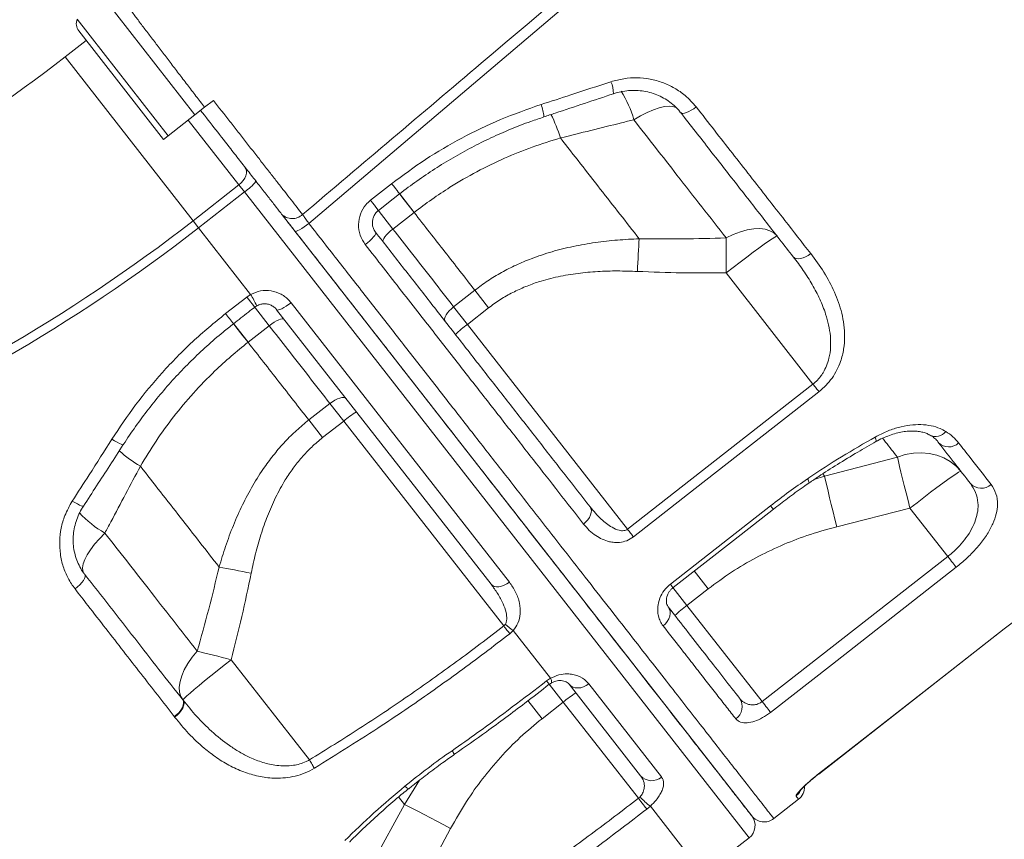
# Model space of a CAD drawing. Units: millimetres. Extents: x -29427 to 16085, y -6422 to 9351.
# Drawn here: x -17219 to -16905, y 6276 to 6537 of the extents above; entities that cross this region are included whole.
import ezdxf

# ---------------------------------------------------------------- set-up
doc = ezdxf.new("R2010")
doc.units = ezdxf.units.MM

msp = doc.modelspace()

# ---------------------------------------------------------------- linework, layer by layer
at = {"color": 8, "linetype": 'Continuous', "lineweight": 15}
for p, q in [((-17195.58, 6548.54), (-17162.83, 6506.61)), ((-17200.32, 6537.08), (-17171.32, 6499.97)), ((-17204.18, 6525.07), (-17163.42, 6472.9)), ((-17148.83, 6484.3), (-17164.96, 6504.94)), ((-16986.42, 6276.42), (-17147.08, 6482.06)), ((-17093.05, 6475.52), (-17097.73, 6481.52)), ((-17104.48, 6476.26), (-17099.79, 6470.26)), ((-17143.87, 6445.46), (-17139.19, 6439.47)), ((-17145.93, 6434.21), (-17150.6, 6440.2)), ((-16962.94, 6392.32), (-16962.37, 6391.58)), ((-16965.64, 6390.54), (-16962.37, 6391.58)), ((-17003.89, 6361.4), (-16999.44, 6355.7)), ((-17010.63, 6356.14), (-17006.18, 6350.44)), ((-16905.15, 6342.96), (-16905.18, 6342.99)), ((-17050.01, 6325.33), (-17045.58, 6319.66)), ((-17056.8, 6320.14), (-17052.31, 6314.39)), ((-17091.35, 6294.78), (-17096.1, 6287.11)), ((-16964.25, 6296.78), (-16964.28, 6296.81)), ((-17097.97, 6289.5), (-17096.1, 6287.11))]:
    msp.add_line(p, q, dxfattribs=at)
at = {"color": 7, "linetype": 'Continuous', "lineweight": 15}
for p, q in [((-17199.8, 6533.3), (-17172.84, 6498.79)), ((-17197.47, 6530.31), (-17204.18, 6525.07)), ((-17159.75, 6509.01), (-17156.95, 6511.2)), ((-17162.83, 6506.61), (-17159.75, 6509.01)), ((-17171.32, 6499.97), (-17162.83, 6506.61)), ((-17172.84, 6498.79), (-17171.32, 6499.97)), ((-17046.48, 6499.24), (-17046.48, 6499.24)), ((-17163.42, 6472.9), (-17148.83, 6484.3)), ((-17147.08, 6482.06), (-17148.83, 6484.3)), ((-17106.93, 6479.41), (-17100.2, 6484.68)), ((-17147.08, 6482.06), (-17161.67, 6470.66)), ((-17135.01, 6474.74), (-16985.55, 6283.44)), ((-17093.05, 6475.52), (-17099.79, 6470.26)), ((-17161.67, 6470.66), (-17163.42, 6472.9)), ((-17161.67, 6470.66), (-17145.09, 6449.44)), ((-16966.06, 6420.91), (-16993.69, 6456.28)), ((-17153.08, 6443.34), (-17146.33, 6448.61)), ((-17146.33, 6448.61), (-17145.09, 6449.44)), ((-17080.46, 6445.51), (-17073.72, 6450.78)), ((-17073.72, 6450.78), (-17069.33, 6445.17)), ((-17132.23, 6446.81), (-17062.73, 6357.85)), ((-17080.46, 6445.51), (-17076.07, 6439.9)), ((-17069.33, 6445.17), (-17076.07, 6439.9)), ((-17068.55, 6357.18), (-17136.83, 6444.58)), ((-17145.93, 6434.21), (-17139.19, 6439.47)), ((-17076.07, 6439.9), (-17025.13, 6374.7)), ((-17025.13, 6374.7), (-16966.06, 6420.91)), ((-17119.86, 6414.73), (-17126.6, 6409.47)), ((-17119.86, 6414.73), (-17115.47, 6409.12)), ((-17126.6, 6409.47), (-17122.21, 6403.85)), ((-17122.21, 6403.85), (-17115.47, 6409.12)), ((-17115.47, 6409.12), (-17064.51, 6343.9)), ((-16962.37, 6391.58), (-16939.2, 6397.65)), ((-17180.21, 6394.76), (-17180.21, 6394.76)), ((-16935.18, 6381.4), (-16958.48, 6375.49)), ((-16923.16, 6366.01), (-16935.18, 6381.4)), ((-16982.26, 6319.82), (-16923.16, 6366.01)), ((-16999.44, 6355.7), (-17006.18, 6350.44)), ((-17006.18, 6350.44), (-16982.26, 6319.82)), ((-17064.51, 6343.9), (-17064.01, 6344.46)), ((-17061.52, 6342.47), (-17062.61, 6341.44)), ((-17061.52, 6342.47), (-17049.62, 6327.24)), ((-16964.25, 6296.78), (-16905.15, 6342.96)), ((-17126.39, 6301.27), (-17151.3, 6333.15)), ((-17050.86, 6326.4), (-17049.62, 6327.24)), ((-17020.94, 6296.24), (-17043.69, 6325.36)), ((-17037.42, 6325.46), (-17014.27, 6295.83)), ((-17166.73, 6320.42), (-17166.63, 6320.29)), ((-17052.31, 6314.39), (-17045.58, 6319.66)), ((-17045.58, 6319.66), (-17021.65, 6289.04)), ((-17169.29, 6314.9), (-17169.4, 6315.04)), ((-17169.29, 6314.9), (-17169.29, 6314.9)), ((-17021.65, 6289.04), (-17021.1, 6289.54)), ((-16978.54, 6282.58), (-16970.66, 6288.73)), ((-17096.1, 6287.11), (-17107.59, 6266.09)), ((-17017.84, 6286.57), (-17018.98, 6285.61)), ((-17017.84, 6286.57), (-17002.5, 6266.93)), ((-17092.79, 6258.26), (-17081.42, 6279.43)), ((-16994.3, 6270.26), (-16986.42, 6276.42))]:
    msp.add_line(p, q, dxfattribs=at)
at = {"color": 7, "linetype": 'Continuous', "lineweight": 15, "flags": 128}
for points in [[(-16741.13, 6798.96), (-16808.58, 6741.75), (-16943.46, 6627.34), (-17126.56, 6472.05)], [(-17008.18, 6507.31), (-17007.91, 6507.12), (-17007.5, 6507.06), (-17006.97, 6507.13), (-17006.33, 6507.32), (-17005.61, 6507.63), (-17004.84, 6508.05), (-17004.04, 6508.55), (-17003.25, 6509.13)], [(-17146.91, 6489.96), (-17146.59, 6489.4), (-17146.44, 6488.74), (-17146.45, 6488.01), (-17146.64, 6487.24), (-17146.98, 6486.45), (-17147.48, 6485.68), (-17148.1, 6484.95), (-17148.83, 6484.3)], [(-17104.41, 6476.17), (-17099.69, 6479.86), (-17097.67, 6481.44)], [(-17130.98, 6469.58), (-17130.81, 6469.52), (-17130.5, 6469.58), (-17130.05, 6469.76), (-17129.49, 6470.05), (-17128.83, 6470.44), (-17128.1, 6470.92), (-17127.34, 6471.46), (-17126.56, 6472.05)], [(-17102.93, 6466.15), (-17103.01, 6466.41), (-17102.93, 6466.78), (-17102.71, 6467.24), (-17102.34, 6467.78), (-17101.84, 6468.37), (-17101.23, 6469), (-17100.54, 6469.64), (-17099.79, 6470.26)], [(-16993.73, 6467.43), (-16991.43, 6468.52), (-16989.17, 6469.38), (-16986.98, 6469.98), (-16984.91, 6470.32), (-16982.99, 6470.39), (-16981.26, 6470.2), (-16979.75, 6469.73), (-16978.49, 6469.01), (-16977.5, 6468.05)], [(-17108.59, 6465.3), (-17107.84, 6465.91), (-17107.14, 6466.54), (-17106.52, 6467.15), (-17106, 6467.72), (-17105.61, 6468.23), (-17105.37, 6468.66), (-17105.26, 6468.99), (-17105.32, 6469.21)], [(-17021.41, 6467.16), (-17021.48, 6465.98), (-17021.55, 6464.75), (-17021.62, 6463.49), (-17021.7, 6462.19), (-17021.77, 6460.86), (-17021.84, 6459.51), (-17021.9, 6458.14), (-17021.97, 6456.76)], [(-16993.73, 6467.43), (-16993.73, 6466.19), (-16993.73, 6464.89), (-16993.73, 6463.54), (-16993.73, 6462.14), (-16993.72, 6460.71), (-16993.72, 6459.25), (-16993.71, 6457.77), (-16993.69, 6456.28)], [(-16977.5, 6468.05), (-16977.73, 6468), (-16978.26, 6467.7), (-16979.11, 6467.16), (-16980.24, 6466.39), (-16981.63, 6465.4), (-16983.27, 6464.21), (-16985.1, 6462.85), (-16987.11, 6461.35), (-16989.24, 6459.73), (-16991.45, 6458.03), (-16993.69, 6456.28)], [(-16966.77, 6462.44), (-16967.57, 6461.87), (-16968.4, 6461.42), (-16969.24, 6461.07), (-16970.03, 6460.87), (-16970.77, 6460.8), (-16971.42, 6460.87), (-16971.95, 6461.09), (-16972.34, 6461.44)], [(-17132.23, 6446.81), (-17133.01, 6446.23), (-17133.79, 6445.7), (-17134.53, 6445.24), (-17135.21, 6444.88), (-17135.8, 6444.63), (-17136.28, 6444.49), (-17136.63, 6444.47), (-17136.83, 6444.58)], [(-17083.19, 6440.89), (-17083.35, 6441.25), (-17083.35, 6441.72), (-17083.2, 6442.27), (-17082.89, 6442.89), (-17082.44, 6443.54), (-17081.87, 6444.22), (-17081.2, 6444.88), (-17080.46, 6445.51)], [(-17134.45, 6441.53), (-17134.68, 6441.67), (-17135.05, 6441.68), (-17135.55, 6441.58), (-17136.17, 6441.35), (-17136.86, 6441.01), (-17137.62, 6440.57), (-17138.4, 6440.05), (-17139.19, 6439.47)], [(-16964.15, 6418.47), (-16964.35, 6418.73), (-16964.57, 6419.01), (-16964.8, 6419.3), (-16965.04, 6419.6), (-16965.28, 6419.92), (-16965.54, 6420.25), (-16965.8, 6420.58), (-16966.06, 6420.91)], [(-16964.15, 6418.47), (-16972.02, 6412.31), (-17003.53, 6387.66), (-17023.22, 6372.26)], [(-17114.71, 6416.27), (-17115.02, 6416.51), (-17115.47, 6416.62), (-17116.05, 6416.61), (-17116.72, 6416.46), (-17117.46, 6416.18), (-17118.26, 6415.79), (-17119.06, 6415.3), (-17119.86, 6414.73)], [(-16939.2, 6397.65), (-16936.67, 6398.44), (-16934.11, 6398.91), (-16931.55, 6399.04), (-16929.06, 6398.84), (-16926.67, 6398.31), (-16924.43, 6397.46), (-16922.38, 6396.3), (-16920.56, 6394.86), (-16918.99, 6393.16)], [(-16939.2, 6397.65), (-16938.88, 6396.28), (-16938.5, 6394.67), (-16938.05, 6392.83), (-16937.55, 6390.79), (-16937, 6388.59), (-16936.42, 6386.27), (-16935.81, 6383.86), (-16935.18, 6381.4)], [(-16918.99, 6393.16), (-16919.22, 6393.11), (-16919.75, 6392.81), (-16920.6, 6392.27), (-16921.73, 6391.5), (-16923.13, 6390.51), (-16924.76, 6389.32), (-16926.6, 6387.97), (-16928.6, 6386.46), (-16930.73, 6384.84), (-16932.94, 6383.14), (-16935.18, 6381.4)], [(-16962.37, 6391.58), (-16962.05, 6390.21), (-16961.68, 6388.59), (-16961.24, 6386.76), (-16960.76, 6384.74), (-16960.23, 6382.57), (-16959.67, 6380.28), (-16959.08, 6377.91), (-16958.48, 6375.49)], [(-17039.1, 6376.35), (-17038.37, 6377), (-17037.74, 6377.71), (-17037.23, 6378.46), (-17036.87, 6379.23), (-17036.66, 6379.97), (-17036.63, 6380.67), (-17036.75, 6381.3), (-17037.04, 6381.83)], [(-17011.46, 6357.21), (-17003.58, 6363.37), (-16979.54, 6382.17)], [(-17010.61, 6356.11), (-16991.38, 6371.15), (-16978.68, 6381.07)], [(-17191.49, 6373.49), (-17193.23, 6371.68), (-17194.77, 6369.9), (-17196.08, 6368.18), (-17197.14, 6366.54), (-17197.93, 6365.02), (-17198.43, 6363.65), (-17198.64, 6362.45), (-17198.54, 6361.44), (-17198.16, 6360.64)], [(-17023.22, 6372.26), (-17023.42, 6372.52), (-17023.64, 6372.8), (-17023.87, 6373.09), (-17024.11, 6373.4), (-17024.36, 6373.71), (-17024.61, 6374.04), (-17024.87, 6374.37), (-17025.13, 6374.7)], [(-16920.48, 6362.58), (-16920.69, 6362.84), (-16920.94, 6363.17), (-16921.24, 6363.55), (-16921.58, 6363.98), (-16921.94, 6364.45), (-16922.33, 6364.95), (-16922.74, 6365.47), (-16923.16, 6366.01)], [(-17155.14, 6362.67), (-17153.98, 6362.46), (-17152.77, 6362.23), (-17151.53, 6361.99), (-17150.25, 6361.75), (-17148.94, 6361.5), (-17147.61, 6361.24), (-17146.27, 6360.97), (-17144.92, 6360.7)], [(-16920.48, 6362.58), (-16928.36, 6356.42), (-16959.88, 6331.79), (-16979.58, 6316.4)], [(-17197.9, 6360.31), (-17197.76, 6359.97), (-17197.8, 6359.52), (-17198, 6358.98), (-17198.36, 6358.36), (-17198.87, 6357.69), (-17199.5, 6357.01), (-17200.22, 6356.34), (-17201.01, 6355.7)], [(-17062.73, 6357.85), (-17063.53, 6357.3), (-17064.38, 6356.86), (-17065.23, 6356.55), (-17066.06, 6356.38), (-17066.84, 6356.36), (-17067.53, 6356.49), (-17068.1, 6356.77), (-17068.55, 6357.18)], [(-17013.79, 6343.95), (-17013.07, 6344.6), (-17012.46, 6345.35), (-17011.99, 6346.16), (-17011.69, 6346.99), (-17011.55, 6347.83), (-17011.58, 6348.62), (-17011.8, 6349.36), (-17012.17, 6349.99)], [(-17064.51, 6343.9), (-17064.25, 6343.56), (-17064, 6343.23), (-17063.74, 6342.9), (-17063.5, 6342.59), (-17063.26, 6342.28), (-17063.03, 6341.99), (-17062.81, 6341.71), (-17062.61, 6341.44)], [(-16964.28, 6296.81), (-16956.4, 6302.97), (-16924.88, 6327.6), (-16905.18, 6342.99)], [(-16964.25, 6296.78), (-16922.88, 6329.1), (-16905.15, 6342.96)], [(-17162.11, 6335.88), (-17163.72, 6333.92), (-17165.1, 6331.93), (-17166.21, 6329.95), (-17167.04, 6328.02), (-17167.58, 6326.18), (-17167.8, 6324.45), (-17167.72, 6322.88), (-17167.32, 6321.48), (-17166.63, 6320.29)], [(-17162.11, 6335.88), (-17160.9, 6335.58), (-17159.64, 6335.27), (-17158.33, 6334.94), (-17156.97, 6334.6), (-17155.58, 6334.25), (-17154.17, 6333.89), (-17152.74, 6333.52), (-17151.3, 6333.15)], [(-17166.63, 6320.29), (-17166.53, 6320.49), (-17166.11, 6320.94), (-17165.38, 6321.63), (-17164.36, 6322.54), (-17163.06, 6323.66), (-17161.51, 6324.95), (-17159.75, 6326.41), (-17157.8, 6327.99), (-17155.72, 6329.66), (-17153.53, 6331.39), (-17151.3, 6333.15)], [(-17037.42, 6325.46), (-17038.24, 6324.92), (-17039.11, 6324.51), (-17040, 6324.26), (-17040.89, 6324.16), (-17041.73, 6324.23), (-17042.5, 6324.46), (-17043.16, 6324.84), (-17043.69, 6325.36)], [(-17166.73, 6320.42), (-17166.48, 6319.93), (-17166.42, 6319.33), (-17166.53, 6318.65), (-17166.82, 6317.91), (-17167.27, 6317.15), (-17167.87, 6316.39), (-17168.59, 6315.68), (-17169.4, 6315.04)], [(-17166.63, 6320.29), (-17166.38, 6319.8), (-17166.31, 6319.2), (-17166.43, 6318.52), (-17166.72, 6317.78), (-17167.17, 6317.02), (-17167.77, 6316.26), (-17168.49, 6315.55), (-17169.29, 6314.9)], [(-17166.63, 6320.29), (-17166.38, 6319.8), (-17166.31, 6319.2), (-17166.43, 6318.52), (-17166.72, 6317.78), (-17167.17, 6317.02), (-17167.77, 6316.26), (-17168.49, 6315.55), (-17169.29, 6314.9)], [(-16979.58, 6316.4), (-16979.79, 6316.66), (-16980.04, 6316.99), (-16980.34, 6317.37), (-16980.67, 6317.8), (-16981.04, 6318.26), (-16981.43, 6318.77), (-16981.84, 6319.29), (-16982.26, 6319.82)], [(-17126.39, 6301.27), (-17126.17, 6300.91), (-17125.95, 6300.55), (-17125.74, 6300.2), (-17125.53, 6299.85), (-17125.33, 6299.52), (-17125.14, 6299.2), (-17124.95, 6298.9), (-17124.78, 6298.62)], [(-17021.65, 6289.04), (-17021.24, 6288.5), (-17020.83, 6287.98), (-17020.44, 6287.47), (-17020.07, 6287.01), (-17019.74, 6286.58), (-17019.44, 6286.19), (-17019.19, 6285.87), (-17018.98, 6285.61)], [(-17096.1, 6287.11), (-17094.84, 6286.47), (-17093.36, 6285.71), (-17091.69, 6284.84), (-17089.85, 6283.89), (-17087.87, 6282.85), (-17085.79, 6281.75), (-17083.62, 6280.6), (-17081.42, 6279.43)]]:
    msp.add_lwpolyline(points, dxfattribs=at)
at = {"color": 8, "linetype": 'Continuous', "lineweight": 15, "flags": 128}
for points in [[(-17023.11, 6505.04), (-17020.94, 6506.29), (-17018.84, 6507.36), (-17016.85, 6508.21), (-17015, 6508.84), (-17013.34, 6509.24), (-17011.88, 6509.39), (-17010.67, 6509.31), (-17009.71, 6508.97), (-17009.42, 6508.78)], [(-17097.67, 6481.44), (-17097.68, 6481.46), (-17097.81, 6481.62), (-17098.08, 6481.97), (-17098.47, 6482.47), (-17098.97, 6483.11), (-17099.56, 6483.86), (-17100.2, 6484.68)], [(-17093.05, 6475.52), (-17094.65, 6477.58), (-17096.17, 6479.51), (-17097.56, 6481.3), (-17097.73, 6481.52)], [(-17104.41, 6476.17), (-17104.42, 6476.19), (-17104.55, 6476.35), (-17104.81, 6476.7), (-17105.21, 6477.2), (-17105.71, 6477.84), (-17106.29, 6478.59), (-17106.93, 6479.41)], [(-17146.33, 6448.61), (-17145.69, 6447.79), (-17145.1, 6447.04), (-17144.6, 6446.4), (-17144.21, 6445.9), (-17143.94, 6445.55), (-17143.81, 6445.39), (-17143.8, 6445.37)], [(-17145.93, 6434.21), (-17147.53, 6436.26), (-17149.04, 6438.2), (-17150.44, 6439.98), (-17150.6, 6440.2)], [(-17189.26, 6403.36), (-17188.39, 6402.84), (-17187.59, 6402.39), (-17186.9, 6402.02), (-17186.33, 6401.76), (-17185.92, 6401.61), (-17185.68, 6401.58), (-17185.64, 6401.61)], [(-16946.02, 6402.59), (-16945.97, 6402.64), (-16945.93, 6402.92), (-16946.01, 6403.4), (-16946.22, 6404.05)], [(-17201.87, 6383.68), (-17201.02, 6383.17), (-17200.25, 6382.74), (-17199.56, 6382.4), (-17199.01, 6382.16), (-17198.61, 6382.04), (-17198.37, 6382.04), (-17198.33, 6382.07)], [(-16978.69, 6381.07), (-16978.74, 6381.14), (-16979.03, 6381.51), (-16979.54, 6382.17)], [(-17010.61, 6356.11), (-17010.66, 6356.18), (-17010.95, 6356.55), (-17011.46, 6357.21)], [(-17050.86, 6326.4), (-17050.35, 6325.75), (-17050.06, 6325.38), (-17050, 6325.31)], [(-17095.96, 6292.93), (-17095.39, 6292.42), (-17094.99, 6292.14), (-17094.78, 6292.1), (-17094.77, 6292.11)]]:
    msp.add_lwpolyline(points, dxfattribs=at)
at = {"color": 7, "linetype": 'Continuous', "lineweight": 15}
for centre, radius, start, end in [((-17196.81, 6535.63), 3.79, 157.552, 218), ((-17481.22, 6879.67), 450, 275, 308), ((-17155.4, 6494.73), 15.16, 303.3033, 322.3591), ((-17131.83, 6478.25), 4.69, 223.324, 313.9547), ((-17481.22, 6879.67), 516.19, 275, 308), ((-17481.22, 6879.67), 519.04, 275, 308), ((-17054.92, 6410.8), 35.97, 126.0109, 133.9866), ((-17092.35, 6381.56), 35.97, 122.0133, 129.9891), ((-16922.85, 6405.48), 4.58, 225.2032, 313.7366), ((-16912.51, 6392.43), 4.68, 222.8121, 312.1183), ((-16985.03, 6321.34), 35.97, 126.0109, 133.9866), ((-17046.44, 6363.94), 26.24, 227.9578, 234.93), ((-17022.46, 6292.1), 35.97, 122.0133, 129.9891), ((-16993.34, 6318.2), 4.74, 304.7628, 34.3385), ((-17017.4, 6299.39), 4.74, 221.6615, 311.2443), ((-16973.73, 6292.67), 5, 308.0833, 1.8929), ((-17007.55, 6301.14), 17.84, 220.5829, 234.7834), ((-16989.5, 6280.36), 5, 308, 38), ((-16981.61, 6286.52), 5, 217.9989, 308.1088)]:
    msp.add_arc(centre, radius, start, end, dxfattribs=at)
at = {"color": 8, "linetype": 'Continuous', "lineweight": 15}
for centre, radius, start, end in [((-17041.3, 6512.72), 11.78, 2.9623, 21.9998), ((-17056.2, 6495.71), 34.38, 15.7526, 32.3152), ((-17065.57, 6504.81), 13.91, 4.8087, 21.4379), ((-17091.71, 6485.44), 47.29, 16.9712, 26.7763), ((-17091.71, 6485.44), 47.29, 16.971, 26.7761), ((-17167.54, 6435.36), 26.5, 23.1791, 32.0894), ((-16974.91, 6580.69), 224.96, 217.6275, 218.6732), ((-16927.05, 6408.36), 4.13, 244.177, 321.9818), ((-17156.26, 6434.73), 46.6, 228.8476, 239.0714), ((-17156.26, 6434.73), 46.6, 228.8477, 239.0716), ((-16970.13, 6388.93), 2.93, 10.6194, 38.4629), ((-17175.6, 6401.67), 32.36, 222.1451, 240.5855), ((-17050.98, 6326.21), 1.71, 344.5174, 36.8272), ((-17009.34, 6353.86), 87.17, 214.7361, 215.6471), ((-16974.54, 6293.71), 5.02, 307.9944, 332.3861)]:
    msp.add_arc(centre, radius, start, end, dxfattribs=at)
at = {"color": 7, "linetype": 'Continuous', "lineweight": 15}
for points, knots in [([(-17128.57, 6474.87), (-17109.6, 6490.93), (-17050.06, 6541.34), (-16956, 6620.96), (-16857.49, 6704.3), (-16788.44, 6762.7), (-16753.92, 6791.9), (-16742.8, 6801.29)], [0, 0, 0, 0, 0.147562, 0.463123, 0.731561, 0.91359, 1, 1, 1, 1]), ([(-17159.75, 6509.01), (-17160.67, 6510.21), (-17162.51, 6512.6), (-17165.27, 6516.21), (-17168.03, 6519.81), (-17170.72, 6523.31), (-17173.3, 6526.71), (-17175.77, 6529.98), (-17178.18, 6533.12), (-17180.43, 6536.09), (-17182.5, 6538.86), (-17184.43, 6541.4), (-17186.2, 6543.74), (-17187.98, 6546.18), (-17189.72, 6548.48), (-17191.03, 6550.24), (-17191.82, 6551.41), (-17192.33, 6552.07), (-17192.61, 6552.45), (-17192.58, 6552.47), (-17192.58, 6552.48)], [0, 0, 0, 0, 0.052786, 0.105937, 0.160247, 0.214958, 0.267744, 0.320898, 0.375212, 0.429925, 0.48266, 0.535764, 0.590023, 0.644681, 0.722674, 0.801872, 0.854522, 0.907541, 0.961709, 1, 1, 1, 1]), ([(-17052.62, 6509.89), (-17049.46, 6510.92), (-17042.04, 6513.32), (-17034.63, 6515.74), (-17030.38, 6517.13)], [0, 0, 0, 0, 0.42614, 1, 1, 1, 1]), ([(-17030.38, 6517.13), (-17029.02, 6517.5), (-17026.3, 6518.24), (-17022.08, 6518.49), (-17017.9, 6518.06), (-17013.86, 6516.96), (-17010.1, 6515.19), (-17006.39, 6512.68), (-17004.37, 6510.39), (-17003.25, 6509.13)], [0, 0, 0, 0, 0.137157, 0.274328, 0.412249, 0.550181, 0.689139, 0.828102, 1, 1, 1, 1]), ([(-17029.52, 6513.3), (-17029.35, 6513.37), (-17028.41, 6513.73), (-17026.6, 6514.1), (-17024.15, 6514.4), (-17021.69, 6514.37), (-17019.26, 6514.05), (-17016.91, 6513.44), (-17014.68, 6512.54), (-17012.59, 6511.39), (-17010.69, 6509.97), (-17009.21, 6508.6), (-17008.47, 6507.63), (-17008.21, 6507.29)], [0, 0, 0, 0, 0.0223005, 0.1234453, 0.2255106, 0.3269098, 0.4290693, 0.5317468, 0.6333333, 0.7359763, 0.8388899, 0.9420892, 1, 1, 1, 1]), ([(-17156.95, 6511.2), (-17155.18, 6508.95), (-17152.51, 6505.53), (-17149.01, 6501.05), (-17146.38, 6497.68), (-17143.79, 6494.37), (-17141.25, 6491.12), (-17138.8, 6487.98), (-17136.44, 6484.96), (-17134.23, 6482.12), (-17132.15, 6479.46), (-17130.23, 6477), (-17129.12, 6475.58), (-17128.57, 6474.87)], [0, 0, 0, 0, 0.156114, 0.236268, 0.316421, 0.398698, 0.480976, 0.565637, 0.650297, 0.736358, 0.822418, 0.911209, 1, 1, 1, 1]), ([(-17051.71, 6505.98), (-17050.51, 6506.37), (-17043.11, 6508.8), (-17035.73, 6511.27), (-17029.54, 6513.33)], [0, 0, 0, 0, 0.1614313, 1, 1, 1, 1]), ([(-17135.24, 6475.03), (-17135.33, 6475.14), (-17136.02, 6476.03), (-17137.48, 6477.89), (-17139.8, 6480.87), (-17142.39, 6484.18), (-17145.22, 6487.8), (-17148.25, 6491.68), (-17151.88, 6496.33), (-17156.15, 6501.8), (-17159.4, 6505.95), (-17161.02, 6508.02)], [0, 0, 0, 0, 0.015578, 0.126879, 0.238532, 0.349833, 0.461019, 0.572558, 0.683742, 0.841873, 1, 1, 1, 1]), ([(-17100.2, 6484.68), (-17096.64, 6487.32), (-17089.51, 6492.62), (-17077.87, 6499.38), (-17065.6, 6505.33), (-17056.96, 6508.37), (-17052.62, 6509.89)], [0, 0, 0, 0, 0.244983, 0.491902, 0.744908, 1, 1, 1, 1]), ([(-17003.25, 6509.13), (-17001.32, 6506.65), (-16997.44, 6501.69), (-16991.72, 6494.36), (-16986.06, 6487.13), (-16980.49, 6480), (-16974.01, 6471.7), (-16969.5, 6465.93), (-16966.77, 6462.44)], [0, 0, 0, 0, 0.152319, 0.304731, 0.457144, 0.610315, 0.763486, 1, 1, 1, 1]), ([(-17097.67, 6481.44), (-17097.66, 6481.44), (-17095.88, 6482.89), (-17092.16, 6485.57), (-17086.51, 6489.43), (-17080.68, 6493), (-17074.71, 6496.3), (-17068.61, 6499.32), (-17062.35, 6502.06), (-17056.7, 6504.28), (-17053.11, 6505.47), (-17051.7, 6505.93)], [0, 0, 0, 0, 0.000718, 0.13114, 0.262032, 0.392747, 0.522627, 0.652305, 0.78288, 0.914393, 1, 1, 1, 1]), ([(-17023.11, 6505.04), (-17024.41, 6504.72), (-17032.21, 6502.78), (-17039.99, 6500.85), (-17046.48, 6499.24)], [0, 0, 0, 0, 0.167533, 1, 1, 1, 1]), ([(-16993.73, 6467.43), (-16996.27, 6470.7), (-17001.38, 6477.23), (-17008.9, 6486.86), (-17016.15, 6496.13), (-17020.79, 6502.07), (-17023.11, 6505.04)], [0, 0, 0, 0, 0.271461, 0.543764, 0.771635, 1, 1, 1, 1]), ([(-16972.34, 6461.44), (-16975.15, 6465.04), (-16980.8, 6472.26), (-16989.65, 6483.59), (-16998.76, 6495.25), (-17005.04, 6503.29), (-17008.18, 6507.31)], [0, 0, 0, 0, 0.247926, 0.496668, 0.747911, 1, 1, 1, 1]), ([(-17046.48, 6499.24), (-17049.48, 6498.31), (-17055.47, 6496.45), (-17064.37, 6492.84), (-17073.14, 6488.59), (-17080.84, 6484.12), (-17087.48, 6479.74), (-17091.19, 6476.93), (-17093.05, 6475.52)], [0, 0, 0, 0, 0.181895, 0.363775, 0.55041, 0.737032, 0.868267, 1, 1, 1, 1]), ([(-17046.48, 6499.24), (-17044.34, 6496.5), (-17040.05, 6491.02), (-17033.74, 6482.94), (-17027.5, 6474.95), (-17023.44, 6469.76), (-17021.41, 6467.16)], [0, 0, 0, 0, 0.248785, 0.498051, 0.748779, 1, 1, 1, 1]), ([(-17108.59, 6465.3), (-17109.21, 6466.26), (-17110.43, 6468.19), (-17110.93, 6471.67), (-17110.31, 6475.06), (-17108.83, 6477.73), (-17107.46, 6478.95), (-17106.93, 6479.41)], [0, 0, 0, 0, 0.219256, 0.437732, 0.654551, 0.868023, 1, 1, 1, 1]), ([(-17130.98, 6469.58), (-17131.34, 6470.04), (-17132.38, 6471.36), (-17133.96, 6473.39), (-17134.81, 6474.48), (-17135.24, 6475.03)], [0, 0, 0, 0, 0.20984, 0.604915, 1, 1, 1, 1]), ([(-17128.57, 6474.87), (-17128.37, 6474.59), (-17127.97, 6474.02), (-17127.22, 6472.97), (-17126.73, 6472.28), (-17126.56, 6472.05)], [0, 0, 0, 0, 0.394881, 0.790047, 1, 1, 1, 1]), ([(-17105.31, 6469.27), (-17105.46, 6469.46), (-17105.86, 6469.96), (-17106.23, 6470.98), (-17106.39, 6472.21), (-17106.23, 6473.46), (-17105.77, 6474.62), (-17105.15, 6475.55), (-17104.61, 6475.98), (-17104.38, 6476.15)], [0, 0, 0, 0, 0.097478, 0.262962, 0.426362, 0.587151, 0.741689, 0.895462, 1, 1, 1, 1]), ([(-17073.72, 6450.78), (-17076.87, 6454.82), (-17083.2, 6462.92), (-17089.76, 6471.31), (-17093.05, 6475.52)], [0, 0, 0, 0, 0.498802, 1, 1, 1, 1]), ([(-17099.79, 6470.26), (-17097.81, 6467.73), (-17093.54, 6462.27), (-17087.08, 6454), (-17082.67, 6448.34), (-17080.46, 6445.51)], [0, 0, 0, 0, 0.300876, 0.650029, 1, 1, 1, 1]), ([(-16985.58, 6283.47), (-16985.63, 6283.54), (-16985.75, 6283.69), (-16986.93, 6285.21), (-16988.85, 6287.65), (-16991.54, 6291.1), (-16994.98, 6295.5), (-16999.15, 6300.84), (-17004.06, 6307.13), (-17009.68, 6314.32), (-17015.97, 6322.37), (-17022.9, 6331.24), (-17030.43, 6340.87), (-17038.55, 6351.27), (-17047.23, 6362.37), (-17056.41, 6374.13), (-17066.04, 6386.46), (-17076.08, 6399.31), (-17086.5, 6412.64), (-17097.25, 6426.41), (-17108.3, 6440.55), (-17119.55, 6454.94), (-17127.18, 6464.71), (-17130.98, 6469.58)], [0, 0, 0, 0, 0.0458333, 0.0934327, 0.1411946, 0.1890116, 0.2367733, 0.2843723, 0.3319738, 0.379738, 0.4275572, 0.4753211, 0.5229223, 0.5705217, 0.6182838, 0.6661009, 0.7138627, 0.7614619, 0.8090609, 0.8568225, 0.9046393, 0.952401, 1, 1, 1, 1]), ([(-17105.32, 6469.21), (-17102.44, 6465.53), (-17096.67, 6458.15), (-17087.96, 6447), (-17079.17, 6435.75), (-17070.38, 6424.49), (-17061.72, 6413.41), (-17053.23, 6402.55), (-17044.94, 6391.93), (-17039.67, 6385.19), (-17037.04, 6381.83)], [0, 0, 0, 0, 0.116813, 0.233936, 0.359752, 0.485664, 0.61148, 0.740951, 0.870528, 1, 1, 1, 1]), ([(-17073.72, 6450.78), (-17072.35, 6451.8), (-17069.62, 6453.83), (-17065.21, 6456.49), (-17060.59, 6458.84), (-17055.24, 6461.09), (-17049.17, 6463.11), (-17042.34, 6464.8), (-17035.37, 6466.01), (-17028.37, 6466.81), (-17023.7, 6467.04), (-17021.41, 6467.16)], [0, 0, 0, 0, 0.09153, 0.183065, 0.276731, 0.370407, 0.495531, 0.620689, 0.748495, 0.876323, 1, 1, 1, 1]), ([(-17021.41, 6467.16), (-17016.8, 6467.11), (-17007.57, 6467.02), (-16998.34, 6467.3), (-16993.73, 6467.43)], [0, 0, 0, 0, 0.499812, 1, 1, 1, 1]), ([(-17039.1, 6376.35), (-17041.7, 6379.68), (-17046.91, 6386.34), (-17055.1, 6396.82), (-17063.63, 6407.74), (-17072.52, 6419.12), (-17081.72, 6430.9), (-17089.93, 6441.41), (-17098.87, 6452.84), (-17104.73, 6460.35), (-17108.59, 6465.3)], [0, 0, 0, 0, 0.125818, 0.251732, 0.37755, 0.507022, 0.636599, 0.766071, 0.845759, 1, 1, 1, 1]), ([(-16966.06, 6420.91), (-16965.57, 6421.32), (-16964.59, 6422.16), (-16963.56, 6423.42), (-16962.56, 6424.94), (-16961.66, 6426.75), (-16960.8, 6429.48), (-16960.37, 6432.68), (-16960.46, 6436.23), (-16961.03, 6439.75), (-16962.12, 6443.69), (-16963.83, 6447.99), (-16966.25, 6452.61), (-16969.08, 6457.11), (-16971.25, 6459.99), (-16972.34, 6461.44)], [0, 0, 0, 0, 0.03782, 0.076799, 0.097596, 0.149025, 0.202048, 0.279982, 0.360027, 0.441037, 0.522872, 0.640069, 0.758304, 0.878886, 1, 1, 1, 1]), ([(-16966.77, 6462.44), (-16965.33, 6460.48), (-16962.43, 6456.56), (-16959.07, 6450.24), (-16957.06, 6444.59), (-16956.14, 6439.79), (-16955.89, 6435.97), (-16956.19, 6432.05), (-16957.07, 6428.49), (-16958.38, 6425.39), (-16959.92, 6422.83), (-16961.83, 6420.45), (-16963.37, 6419.13), (-16964.15, 6418.47)], [0, 0, 0, 0, 0.152718, 0.305735, 0.457925, 0.5385, 0.619021, 0.699938, 0.780703, 0.836555, 0.89234, 0.946189, 1, 1, 1, 1]), ([(-17021.97, 6456.76), (-17024.09, 6456.83), (-17028.3, 6456.98), (-17034.61, 6456.78), (-17040.93, 6456.21), (-17047.23, 6455.15), (-17052.81, 6453.7), (-17057.61, 6451.97), (-17061.69, 6450.1), (-17065.64, 6447.88), (-17068.1, 6446.07), (-17069.33, 6445.17)], [0, 0, 0, 0, 0.127629, 0.253967, 0.380277, 0.50933, 0.638322, 0.727362, 0.816384, 0.908197, 1, 1, 1, 1]), ([(-16993.69, 6456.28), (-16998.41, 6456.26), (-17007.84, 6456.22), (-17017.26, 6456.58), (-17021.97, 6456.76)], [0, 0, 0, 0, 0.499808, 1, 1, 1, 1]), ([(-17145.09, 6449.44), (-17144.06, 6449.89), (-17141.99, 6450.79), (-17138.55, 6450.75), (-17135.32, 6449.66), (-17133.28, 6448.09), (-17132.4, 6447.02), (-17132.23, 6446.81)], [0, 0, 0, 0, 0.2324718, 0.4660025, 0.7029781, 0.9437137, 1, 1, 1, 1]), ([(-17150.55, 6440.11), (-17148.97, 6441.34), (-17146.72, 6443.09), (-17144.47, 6444.85), (-17143.8, 6445.38)], [0, 0, 0, 0, 0.700002, 1, 1, 1, 1]), ([(-17143.98, 6445.22), (-17143.87, 6445.32), (-17143.61, 6445.54), (-17143.32, 6445.68), (-17143.16, 6445.76)], [0, 0, 0, 0, 0.467504, 1, 1, 1, 1]), ([(-17143.17, 6445.76), (-17142.93, 6445.89), (-17142.35, 6446.22), (-17141.27, 6446.45), (-17140.04, 6446.45), (-17138.85, 6446.14), (-17137.8, 6445.55), (-17137.12, 6445), (-17136.88, 6444.62), (-17136.85, 6444.57)], [0, 0, 0, 0, 0.108838, 0.275678, 0.447391, 0.620326, 0.795435, 0.973798, 1, 1, 1, 1]), ([(-17189.26, 6403.36), (-17186.81, 6407.03), (-17181.88, 6414.41), (-17173.25, 6424.75), (-17163.75, 6434.57), (-17156.65, 6440.41), (-17153.08, 6443.34)], [0, 0, 0, 0, 0.2450966, 0.4920563, 0.7449777, 1, 1, 1, 1]), ([(-17185.62, 6401.6), (-17185.59, 6401.64), (-17184.38, 6403.62), (-17181.73, 6407.42), (-17177.68, 6412.95), (-17173.36, 6418.28), (-17168.82, 6423.4), (-17164.06, 6428.31), (-17159.06, 6433.01), (-17154.55, 6436.95), (-17151.63, 6439.22), (-17150.52, 6440.08)], [0, 0, 0, 0, 0.002799, 0.134148, 0.265457, 0.396515, 0.527141, 0.657567, 0.788178, 0.919583, 1, 1, 1, 1]), ([(-17139.19, 6439.47), (-17137.21, 6436.95), (-17132.94, 6431.48), (-17126.48, 6423.21), (-17122.07, 6417.56), (-17119.86, 6414.73)], [0, 0, 0, 0, 0.300876, 0.650029, 1, 1, 1, 1]), ([(-17180.21, 6394.76), (-17178.58, 6397.44), (-17175.33, 6402.82), (-17169.67, 6410.57), (-17163.42, 6418.05), (-17157.23, 6424.44), (-17151.37, 6429.82), (-17147.74, 6432.75), (-17145.93, 6434.21)], [0, 0, 0, 0, 0.181895, 0.363775, 0.55041, 0.737032, 0.868267, 1, 1, 1, 1]), ([(-17126.6, 6409.47), (-17129.75, 6413.51), (-17136.08, 6421.61), (-17142.64, 6430), (-17145.93, 6434.21)], [0, 0, 0, 0, 0.498802, 1, 1, 1, 1]), ([(-17126.6, 6409.47), (-17127.91, 6408.39), (-17130.54, 6406.23), (-17134.19, 6402.59), (-17137.59, 6398.68), (-17141.07, 6394.03), (-17144.5, 6388.63), (-17147.79, 6382.42), (-17150.65, 6375.95), (-17153.12, 6369.34), (-17154.47, 6364.87), (-17155.14, 6362.67)], [0, 0, 0, 0, 0.09153, 0.183065, 0.276731, 0.370407, 0.495531, 0.620689, 0.748495, 0.876323, 1, 1, 1, 1]), ([(-16946.22, 6404.05), (-16945.01, 6404.67), (-16942.59, 6405.92), (-16938.86, 6407.17), (-16935.19, 6407.9), (-16931.67, 6408.08), (-16928.42, 6407.71), (-16925.77, 6406.93), (-16924.38, 6406.15), (-16923.79, 6405.82)], [0, 0, 0, 0, 0.1477433, 0.2954997, 0.4439777, 0.5924725, 0.7424965, 0.8925336, 1, 1, 1, 1]), ([(-16946.01, 6402.57), (-16945.84, 6402.68), (-16944.98, 6403.2), (-16943.36, 6403.95), (-16941.2, 6404.8), (-16939.08, 6405.41), (-16937.03, 6405.8), (-16935.09, 6405.98), (-16933.32, 6405.96), (-16931.71, 6405.75), (-16930.34, 6405.37), (-16929.38, 6404.98), (-16928.97, 6404.71), (-16928.85, 6404.62)], [0, 0, 0, 0, 0.025435, 0.128661, 0.23308, 0.336034, 0.438777, 0.543286, 0.645005, 0.746788, 0.851821, 0.955231, 1, 1, 1, 1]), ([(-16928.78, 6404.68), (-16928.36, 6404.41), (-16927.47, 6403.82), (-16926.6, 6403.01), (-16926.21, 6402.46), (-16926.09, 6402.3)], [0, 0, 0, 0, 0.383957, 0.815682, 1, 1, 1, 1]), ([(-16923.79, 6405.82), (-16923.01, 6405.29), (-16921.45, 6404.21), (-16920.28, 6402.85), (-16919.69, 6402.17)], [0, 0, 0, 0, 0.49683, 1, 1, 1, 1]), ([(-17201.87, 6383.68), (-17200.08, 6386.46), (-17195.86, 6393), (-17191.67, 6399.58), (-17189.26, 6403.36)], [0, 0, 0, 0, 0.425063, 1, 1, 1, 1]), ([(-17198.33, 6382.07), (-17195.53, 6386.36), (-17191.28, 6392.85), (-17187.08, 6399.39), (-17185.65, 6401.62)], [0, 0, 0, 0, 0.659977, 1, 1, 1, 1]), ([(-17144.92, 6360.7), (-17144.48, 6362.78), (-17143.6, 6366.9), (-17141.88, 6372.98), (-17139.79, 6378.97), (-17137.25, 6384.82), (-17134.48, 6389.89), (-17131.64, 6394.13), (-17128.85, 6397.63), (-17125.73, 6400.93), (-17123.38, 6402.88), (-17122.21, 6403.85)], [0, 0, 0, 0, 0.127629, 0.253967, 0.380277, 0.50933, 0.638322, 0.727362, 0.816384, 0.908197, 1, 1, 1, 1]), ([(-16967.84, 6390.75), (-16967.7, 6390.85), (-16964.12, 6393.28), (-16956.97, 6397.86), (-16949.81, 6401.99), (-16946.22, 6404.05)], [0, 0, 0, 0, 0.01987, 0.508989, 1, 1, 1, 1]), ([(-16967.24, 6389.45), (-16966.25, 6390.13), (-16963.3, 6392.15), (-16958.16, 6395.41), (-16952.08, 6399.12), (-16947.95, 6401.47), (-16946.01, 6402.58)], [0, 0, 0, 0, 0.143864, 0.426199, 0.7305, 1, 1, 1, 1]), ([(-16915.94, 6389.25), (-16917.53, 6391.29), (-16920.72, 6395.36), (-16924.29, 6399.94), (-16926.08, 6402.23)], [0, 0, 0, 0, 0.499315, 1, 1, 1, 1]), ([(-16919.69, 6402.17), (-16918.46, 6400.6), (-16914.8, 6395.92), (-16911.54, 6391.74), (-16909.37, 6388.96)], [0, 0, 0, 0, 0.335439, 1, 1, 1, 1]), ([(-17191.49, 6373.49), (-17190.86, 6374.68), (-17187.09, 6381.77), (-17183.33, 6388.86), (-17180.21, 6394.76)], [0, 0, 0, 0, 0.1675333, 1, 1, 1, 1]), ([(-17180.21, 6394.76), (-17178.07, 6392.02), (-17173.79, 6386.54), (-17167.47, 6378.46), (-17161.23, 6370.47), (-17157.17, 6365.27), (-17155.14, 6362.67)], [0, 0, 0, 0, 0.2487851, 0.4980513, 0.7487791, 1, 1, 1, 1]), ([(-16979.54, 6382.17), (-16977.63, 6383.65), (-16973.79, 6386.61), (-16969.82, 6389.37), (-16967.84, 6390.75)], [0, 0, 0, 0, 0.4994584, 1, 1, 1, 1]), ([(-16978.67, 6381.05), (-16977.17, 6382.21), (-16974.05, 6384.63), (-16970.24, 6387.43), (-16967.88, 6389.01), (-16967.24, 6389.45)], [0, 0, 0, 0, 0.3993728, 0.8342555, 1, 1, 1, 1]), ([(-16923.16, 6366.01), (-16922.69, 6366.38), (-16921.36, 6367.46), (-16919.33, 6369.44), (-16917.2, 6372.02), (-16915.43, 6374.82), (-16914.19, 6377.7), (-16913.53, 6380.51), (-16913.45, 6383.44), (-16914.11, 6386.48), (-16915.32, 6388.32), (-16915.94, 6389.25)], [0, 0, 0, 0, 0.0512319, 0.145222, 0.2429087, 0.3512863, 0.4640469, 0.575145, 0.6893409, 0.8420147, 1, 1, 1, 1]), ([(-16909.37, 6388.96), (-16908.77, 6388.02), (-16907.58, 6386.13), (-16907.17, 6382.88), (-16907.62, 6379.63), (-16908.7, 6376.49), (-16910.49, 6373.18), (-16912.85, 6369.91), (-16915.64, 6366.82), (-16918.21, 6364.4), (-16919.9, 6363.05), (-16920.48, 6362.58)], [0, 0, 0, 0, 0.151654, 0.303169, 0.415123, 0.526997, 0.638913, 0.750731, 0.84902, 0.947273, 1, 1, 1, 1]), ([(-17201.01, 6355.7), (-17201.78, 6356.8), (-17203.32, 6359.01), (-17204.87, 6362.78), (-17205.78, 6366.78), (-17206, 6370.9), (-17205.51, 6375.03), (-17204.29, 6379.41), (-17202.73, 6382.16), (-17201.87, 6383.68)], [0, 0, 0, 0, 0.138576, 0.277152, 0.415495, 0.553834, 0.691627, 0.82941, 1, 1, 1, 1]), ([(-17197.96, 6360.44), (-17198.05, 6360.54), (-17198.65, 6361.24), (-17199.5, 6362.71), (-17200.49, 6364.83), (-17201.17, 6367.09), (-17201.56, 6369.43), (-17201.64, 6371.83), (-17201.41, 6374.23), (-17200.89, 6376.61), (-17200.06, 6378.92), (-17199.19, 6380.75), (-17198.51, 6381.74), (-17198.29, 6382.05)], [0, 0, 0, 0, 0.019486, 0.124119, 0.229061, 0.333241, 0.437569, 0.541493, 0.644757, 0.747749, 0.850869, 0.953787, 1, 1, 1, 1]), ([(-17037.04, 6381.83), (-17035.9, 6380.47), (-17033.82, 6378.01), (-17030.63, 6375.52), (-17028.13, 6374.35), (-17026.56, 6374.16), (-17025.65, 6374.36), (-17025.29, 6374.6), (-17025.13, 6374.7)], [0, 0, 0, 0, 0.362641, 0.656361, 0.823358, 0.918149, 0.964887, 1, 1, 1, 1]), ([(-17023.22, 6372.26), (-17023.92, 6371.8), (-17025.32, 6370.9), (-17027.46, 6370.47), (-17029.3, 6370.45), (-17031.18, 6370.75), (-17033.18, 6371.44), (-17035.33, 6372.67), (-17037.35, 6374.28), (-17038.52, 6375.66), (-17039.1, 6376.35)], [0, 0, 0, 0, 0.11593, 0.23162, 0.318841, 0.406226, 0.543063, 0.680163, 0.84003, 1, 1, 1, 1]), ([(-17162.11, 6335.88), (-17164.66, 6339.14), (-17169.76, 6345.68), (-17177.29, 6355.31), (-17184.53, 6364.58), (-17189.17, 6370.52), (-17191.49, 6373.49)], [0, 0, 0, 0, 0.271461, 0.543764, 0.771635, 1, 1, 1, 1]), ([(-16958.48, 6375.49), (-16961.69, 6374.6), (-16967.73, 6372.93), (-16976.32, 6369.55), (-16984.34, 6365.68), (-16992.13, 6361.12), (-16997, 6357.51), (-16999.44, 6355.7)], [0, 0, 0, 0, 0.218092, 0.410273, 0.603679, 0.801111, 1, 1, 1, 1]), ([(-17155.14, 6362.67), (-17156.21, 6358.19), (-17158.36, 6349.21), (-17160.86, 6340.32), (-17162.11, 6335.88)], [0, 0, 0, 0, 0.499812, 1, 1, 1, 1]), ([(-17151.3, 6333.15), (-17150.14, 6337.72), (-17147.82, 6346.86), (-17145.89, 6356.09), (-17144.92, 6360.7)], [0, 0, 0, 0, 0.499808, 1, 1, 1, 1]), ([(-17197.9, 6360.31), (-17195.21, 6356.88), (-17189.84, 6350), (-17181.97, 6339.93), (-17174.23, 6330.02), (-17169.23, 6323.62), (-17166.73, 6320.42)], [0, 0, 0, 0, 0.248473, 0.497547, 0.748461, 1, 1, 1, 1]), ([(-17062.73, 6357.85), (-17062.02, 6356.83), (-17060.59, 6354.79), (-17059.41, 6351.36), (-17059.15, 6347.99), (-17059.76, 6344.91), (-17060.97, 6343.23), (-17061.52, 6342.47)], [0, 0, 0, 0, 0.237757, 0.474938, 0.682201, 0.855915, 1, 1, 1, 1]), ([(-17169.4, 6315.04), (-17171.15, 6317.3), (-17176.43, 6324.08), (-17185.55, 6335.81), (-17194.42, 6347.21), (-17199.64, 6353.93), (-17201.01, 6355.7)], [0, 0, 0, 0, 0.174603, 0.523967, 0.875018, 1, 1, 1, 1]), ([(-17064.01, 6344.46), (-17063.86, 6344.77), (-17063.63, 6345.27), (-17063.49, 6346.55), (-17063.74, 6348.48), (-17064.75, 6351.23), (-17066.37, 6354.24), (-17067.82, 6356.19), (-17068.55, 6357.18)], [0, 0, 0, 0, 0.0704659, 0.1097485, 0.267611, 0.4787965, 0.7375798, 1, 1, 1, 1]), ([(-17013.79, 6343.95), (-17014.11, 6344.42), (-17014.75, 6345.36), (-17015.3, 6347.01), (-17015.53, 6348.76), (-17015.42, 6350.89), (-17014.69, 6353.3), (-17013.25, 6355.63), (-17012, 6356.73), (-17011.46, 6357.21)], [0, 0, 0, 0, 0.140489, 0.280947, 0.409197, 0.53731, 0.729123, 0.883634, 1, 1, 1, 1]), ([(-17012.17, 6350.02), (-17012.26, 6350.14), (-17012.46, 6350.41), (-17012.68, 6351.04), (-17012.78, 6351.85), (-17012.71, 6352.72), (-17012.47, 6353.6), (-17012.09, 6354.42), (-17011.58, 6355.17), (-17011.07, 6355.75), (-17010.71, 6356.01), (-17010.59, 6356.1)], [0, 0, 0, 0, 0.141225, 0.314455, 0.468053, 0.601343, 0.717062, 0.810484, 0.894136, 0.965812, 1, 1, 1, 1]), ([(-16905.18, 6342.99), (-16904.07, 6343.85), (-16901.84, 6345.56), (-16898.53, 6347.96), (-16895.37, 6350.16), (-16892.43, 6352.11), (-16889.82, 6353.74), (-16887.6, 6355.05), (-16885.89, 6355.99), (-16884.53, 6356.65), (-16884.27, 6356.65), (-16884.13, 6356.65)], [0, 0, 0, 0, 0.106166, 0.212337, 0.318874, 0.425421, 0.532868, 0.640323, 0.748566, 0.856813, 1, 1, 1, 1]), ([(-17012.17, 6349.99), (-17010.02, 6347.24), (-17005.71, 6341.72), (-16999.81, 6334.17), (-16994.29, 6327.11), (-16991.05, 6322.95), (-16989.42, 6320.87)], [0, 0, 0, 0, 0.247853, 0.496549, 0.747835, 1, 1, 1, 1]), ([(-17126.39, 6301.27), (-17121.07, 6304.56), (-17110.43, 6311.14), (-17094.83, 6321.6), (-17079.47, 6332.46), (-17069.5, 6340.08), (-17064.51, 6343.9)], [0, 0, 0, 0, 0.249479, 0.499166, 0.749478, 1, 1, 1, 1]), ([(-16990.63, 6314.3), (-16991.6, 6315.54), (-16993.54, 6318.03), (-16996.69, 6322.06), (-17000.02, 6326.32), (-17003.54, 6330.82), (-17008.04, 6336.58), (-17011.58, 6341.12), (-17013.79, 6343.95)], [0, 0, 0, 0, 0.149601, 0.299294, 0.448988, 0.599427, 0.749865, 1, 1, 1, 1]), ([(-17062.61, 6341.44), (-17065.25, 6339.41), (-17073.17, 6333.31), (-17086.66, 6323.5), (-17104.67, 6311.13), (-17117.56, 6303.11), (-17124.78, 6298.62)], [0, 0, 0, 0, 0.132389, 0.397191, 0.662242, 1, 1, 1, 1]), ([(-17080.98, 6304.19), (-17078.25, 6306.11), (-17068.05, 6313.29), (-17058.13, 6320.86), (-17050.86, 6326.4)], [0, 0, 0, 0, 0.267201, 1, 1, 1, 1]), ([(-17049.62, 6327.24), (-17048.72, 6327.66), (-17046.93, 6328.5), (-17044.49, 6328.71), (-17042.5, 6328.52), (-17040.34, 6327.89), (-17038.61, 6326.84), (-17037.69, 6325.77), (-17037.42, 6325.46)], [0, 0, 0, 0, 0.178907, 0.357596, 0.489252, 0.621066, 0.889861, 1, 1, 1, 1]), ([(-17049.33, 6325.75), (-17049.29, 6325.78), (-17048.97, 6325.99), (-17048.32, 6326.23), (-17047.47, 6326.47), (-17046.59, 6326.55), (-17045.73, 6326.48), (-17044.92, 6326.26), (-17044.25, 6325.91), (-17043.85, 6325.6), (-17043.73, 6325.4), (-17043.7, 6325.35)], [0, 0, 0, 0, 0.0137868, 0.0978607, 0.1933676, 0.3008832, 0.4305279, 0.5825543, 0.7520841, 0.9479565, 1, 1, 1, 1]), ([(-17080.18, 6303.06), (-17076.8, 6305.45), (-17069.26, 6310.75), (-17059.21, 6318.19), (-17052.61, 6323.32), (-17050.03, 6325.34)], [0, 0, 0, 0, 0.331207, 0.737566, 1, 1, 1, 1]), ([(-17050.19, 6325.16), (-17050.08, 6325.25), (-17049.8, 6325.48), (-17049.5, 6325.64), (-17049.33, 6325.74)], [0, 0, 0, 0, 0.408955, 1, 1, 1, 1]), ([(-17166.63, 6320.29), (-17165.21, 6318.55), (-17162.36, 6315.05), (-17157.45, 6310.16), (-17152.84, 6306.42), (-17148.68, 6303.74), (-17145.18, 6301.91), (-17141.27, 6300.37), (-17137.5, 6299.52), (-17134.19, 6299.29), (-17131.71, 6299.46), (-17129.44, 6299.95), (-17127.73, 6300.56), (-17126.74, 6301.08), (-17126.39, 6301.27)], [0, 0, 0, 0, 0.14279, 0.286385, 0.444105, 0.524332, 0.604528, 0.696442, 0.790169, 0.842977, 0.896843, 0.936585, 0.97734, 1, 1, 1, 1]), ([(-16989.42, 6320.87), (-16989.01, 6320.43), (-16988.23, 6319.59), (-16986.71, 6318.89), (-16985.15, 6318.69), (-16983.72, 6318.96), (-16982.76, 6319.45), (-16982.35, 6319.76), (-16982.26, 6319.82)], [0, 0, 0, 0, 0.256487, 0.48204, 0.672283, 0.8407, 0.965657, 1, 1, 1, 1]), ([(-17124.78, 6298.62), (-17125.77, 6298.08), (-17127.73, 6297.02), (-17130.89, 6296.04), (-17134.03, 6295.51), (-17137.81, 6295.36), (-17142.1, 6295.84), (-17146.89, 6297.18), (-17151.5, 6299.21), (-17155.89, 6301.86), (-17160.38, 6305.3), (-17164.93, 6309.58), (-17167.84, 6313.13), (-17169.29, 6314.9)], [0, 0, 0, 0, 0.056795, 0.113675, 0.170012, 0.226413, 0.320284, 0.414345, 0.517761, 0.621571, 0.725213, 0.862581, 1, 1, 1, 1]), ([(-17081.42, 6279.43), (-17079.78, 6282.34), (-17076.7, 6287.79), (-17071.34, 6295.32), (-17065.64, 6302.16), (-17059.34, 6308.62), (-17054.66, 6312.46), (-17052.31, 6314.39)], [0, 0, 0, 0, 0.218092, 0.410273, 0.603679, 0.801111, 1, 1, 1, 1]), ([(-16979.58, 6316.4), (-16980.42, 6315.8), (-16982.1, 6314.6), (-16984.72, 6313.46), (-16987.15, 6312.93), (-16989.3, 6313.11), (-16990.18, 6313.9), (-16990.63, 6314.3)], [0, 0, 0, 0, 0.182093, 0.36457, 0.55576, 0.768206, 1, 1, 1, 1]), ([(-17095.96, 6292.93), (-17093.53, 6294.88), (-17088.66, 6298.77), (-17083.54, 6302.38), (-17080.98, 6304.19)], [0, 0, 0, 0, 0.498712, 1, 1, 1, 1]), ([(-17094.74, 6292.07), (-17094.31, 6292.43), (-17092.42, 6294), (-17088.84, 6296.76), (-17084.41, 6300.07), (-17081.45, 6302.15), (-17080.17, 6303.05)], [0, 0, 0, 0, 0.092797, 0.406699, 0.742814, 1, 1, 1, 1]), ([(-17021.1, 6289.54), (-17020.81, 6289.91), (-17020.14, 6290.75), (-17019.85, 6291.78), (-17019.69, 6293.08), (-17019.86, 6294.57), (-17020.57, 6295.67), (-17020.94, 6296.24)], [0, 0, 0, 0, 0.159711, 0.364408, 0.400962, 0.692442, 1, 1, 1, 1]), ([(-17014.27, 6295.83), (-17014.09, 6295.54), (-17013.73, 6294.97), (-17013.57, 6293.88), (-17013.71, 6292.63), (-17014.17, 6291.29), (-17014.94, 6289.89), (-17016.07, 6288.3), (-17017.19, 6287.21), (-17017.84, 6286.57)], [0, 0, 0, 0, 0.141056, 0.282064, 0.423183, 0.564179, 0.691453, 0.818608, 1, 1, 1, 1]), ([(-16971.45, 6289.75), (-16971.43, 6289.91), (-16971.4, 6290.22), (-16970.25, 6291.56), (-16968.42, 6293.35), (-16966.3, 6295.21), (-16964.85, 6296.36), (-16964.28, 6296.81)], [0, 0, 0, 0, 0.217068, 0.433349, 0.648477, 0.861972, 1, 1, 1, 1]), ([(-16970.17, 6291.42), (-16970.18, 6291.42), (-16970.2, 6291.39), (-16970.08, 6291.55), (-16969.8, 6291.86), (-16969.3, 6292.39), (-16968.57, 6293.1), (-16967.64, 6293.96), (-16966.53, 6294.93), (-16965.38, 6295.89), (-16964.6, 6296.5), (-16964.25, 6296.78)], [0, 0, 0, 0, 0.018654, 0.10182, 0.201208, 0.319955, 0.452073, 0.59119, 0.735537, 0.881712, 1, 1, 1, 1]), ([(-17115.14, 6275.57), (-17112.08, 6278.53), (-17105.94, 6284.48), (-17099.29, 6290.11), (-17095.96, 6292.93)], [0, 0, 0, 0, 0.498363, 1, 1, 1, 1]), ([(-17113.59, 6275.19), (-17113.58, 6275.2), (-17111.96, 6276.83), (-17108.65, 6280), (-17103.64, 6284.61), (-17099.03, 6288.65), (-17096.04, 6291.1), (-17094.79, 6292.12)], [0, 0, 0, 0, 0.002142, 0.277311, 0.547323, 0.811435, 1, 1, 1, 1]), ([(-17083.21, 6246), (-17077.93, 6249.36), (-17067.38, 6256.07), (-17051.87, 6266.66), (-17036.59, 6277.59), (-17026.63, 6285.22), (-17021.65, 6289.04)], [0, 0, 0, 0, 0.2495923, 0.4993471, 0.7495917, 1, 1, 1, 1]), ([(-17018.98, 6285.61), (-17021.62, 6283.57), (-17029.54, 6277.46), (-17042.99, 6267.6), (-17060.92, 6255.09), (-17073.73, 6246.9), (-17080.91, 6242.31)], [0, 0, 0, 0, 0.132296, 0.396905, 0.661708, 1, 1, 1, 1])]:
    msp.add_open_spline(points, degree=3, knots=knots, dxfattribs=at)
at = {"color": 8, "linetype": 'Continuous', "lineweight": 15}
for points, knots in [([(-17126.56, 6472.05), (-17123.37, 6467.96), (-17116.98, 6459.78), (-17107.53, 6447.7), (-17098.13, 6435.66), (-17088.83, 6423.75), (-17079.64, 6411.99), (-17070.78, 6400.65), (-17062.26, 6389.75), (-17054.11, 6379.32), (-17046.19, 6369.18), (-17038.54, 6359.38), (-17031.19, 6349.98), (-17024.3, 6341.16), (-17017.89, 6332.95), (-17011.96, 6325.36), (-17006.41, 6318.25), (-17001.27, 6311.68), (-16996.59, 6305.68), (-16992.45, 6300.39), (-16988.86, 6295.8), (-16985.82, 6291.9), (-16983.26, 6288.63), (-16981.23, 6286.02), (-16979.72, 6284.1), (-16978.84, 6282.97), (-16978.48, 6282.5), (-16978.56, 6282.61), (-16978.58, 6282.63)], [0, 0, 0, 0, 0.039177, 0.078384, 0.117561, 0.157876, 0.198223, 0.238538, 0.277715, 0.316923, 0.3561, 0.396415, 0.436763, 0.477078, 0.516257, 0.555465, 0.594644, 0.634961, 0.675311, 0.715628, 0.754805, 0.794012, 0.833189, 0.873504, 0.913852, 0.954167, 0.993343, 1, 1, 1, 1]), ([(-16939.2, 6397.65), (-16940.42, 6399.21), (-16941.92, 6401.13), (-16943.58, 6403.26), (-16943.9, 6403.66)], [0, 0, 0, 0, 0.810169, 1, 1, 1, 1]), ([(-16970.69, 6288.78), (-16970.68, 6288.77), (-16970.66, 6288.74), (-16970.89, 6289.03), (-16971.26, 6289.51), (-16971.45, 6289.75)], [0, 0, 0, 0, 0.182032, 0.590707, 1, 1, 1, 1])]:
    msp.add_open_spline(points, degree=3, knots=knots, dxfattribs=at)

doc.saveas('drawing.dxf')
